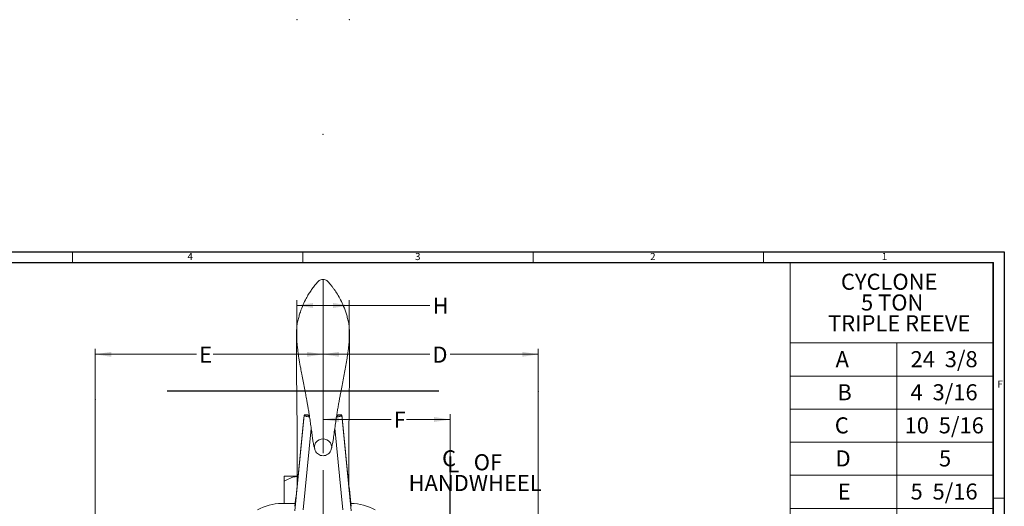
# Model space of a CAD drawing. Units: inches. Extents: x 0.3 to 43.8, y -7 to 40.5.
# Drawn here: x 20.8 to 43.8, y 27.7 to 39.1 of the extents above; entities that cross this region are included whole.
import ezdxf
from ezdxf.lldxf.tags import DXFTag

# ---------------------------------------------------------------- set-up
doc = ezdxf.new("R2010")
doc.units = ezdxf.units.IN
doc.header["$MEASUREMENT"] = 0
doc.header["$PDSIZE"] = -1
doc.styles.add('SLDTEXTSTYLE0', font='TXT', dxfattribs={"width": 0.75})
doc.styles.add('SLDTEXTSTYLE1', font='TXT', dxfattribs={"width": 0.7})
doc.styles.add('SLDTEXTSTYLE3', font='TXT', dxfattribs={"width": 0.666667})
doc.styles.add('SLDTEXTSTYLE4', font='TXT', dxfattribs={"width": 0.678571})
doc.styles.add('SLDTEXTSTYLE5', font='TXT', dxfattribs={"width": 0.6875})
doc.styles.add('SLDTEXTSTYLE6', font='TXT', dxfattribs={"width": 0.694444})
tags = doc.linetypes.add('CENTERX2', pattern=[0.8, 0.5, -0.1, 0.1, -0.1]).pattern_tags.tags
tags[10:11] = [DXFTag(74, 4), DXFTag(75, 0), DXFTag(340, '0'), DXFTag(46, 1.0), DXFTag(50, 0.0), DXFTag(44, 0.0), DXFTag(45, 0.0)]
tags[8:9] = [DXFTag(74, 4), DXFTag(75, 0), DXFTag(340, '0'), DXFTag(46, 1.0), DXFTag(50, 0.0), DXFTag(44, 0.0), DXFTag(45, 0.0)]
tags[6:7] = [DXFTag(74, 4), DXFTag(75, 0), DXFTag(340, '0'), DXFTag(46, 1.0), DXFTag(50, 0.0), DXFTag(44, 0.0), DXFTag(45, 0.0)]
tags[4:5] = [DXFTag(74, 4), DXFTag(75, 0), DXFTag(340, '0'), DXFTag(46, 1.0), DXFTag(50, 0.0), DXFTag(44, 0.0), DXFTag(45, 0.0)]
doc.dimstyles.new('SLDDIMSTYLE0', dxfattribs={"dimtxt": 0.375, "dimasz": 0.375, "dimexe": 0, "dimexo": 0.0625, "dimgap": 0.09375, "dimtad": 0, "dimtih": 1, "dimtoh": 1, "dimrnd": 1e-09, "dimzin": 12, "dimdsep": 46, "dimtxsty": 'SLDTEXTSTYLE0', "dimsah": 1, "dimcen": 0.09, "dimadec": 0, "dimazin": 0, "dimtfac": 1, "dimtofl": 0, "dimtmove": 0, "dimatfit": 3, "dimfxl": 1, "dimtolj": 1, "dimtzin": 12, "dimarcsym": 0})

# ---------------------------------------------------------------- blocks, each defined once
blk = doc.blocks.new('SW_TABLEANNOTATION_0')
at = {"color": 0, "linetype": 'Continuous', "lineweight": 0}
for p, q in [((0, 0), (0, -15.894)), ((4.734, 0), (0, 0)), ((4.734, -15.894), (4.734, 0)), ((0, -1.875), (4.734, -1.875)), ((2.495, -1.875), (2.495, -15.894)), ((0, -2.648), (4.734, -2.648)), ((0, -3.421), (4.734, -3.421)), ((0, -4.194), (4.734, -4.194)), ((0, -4.967), (4.734, -4.967)), ((0, -5.74), (4.734, -5.74)), ((0, -6.513), (4.734, -6.513)), ((0, -7.392), (4.734, -7.392)), ((0, -8.165), (4.734, -8.165)), ((0, -8.938), (4.734, -8.938)), ((0, -9.711), (4.734, -9.711)), ((0, -10.484), (4.734, -10.484)), ((0, -11.257), (4.734, -11.257)), ((0, -12.03), (4.734, -12.03)), ((0, -12.802), (4.734, -12.802)), ((0, -13.575), (4.734, -13.575)), ((0, -14.348), (4.734, -14.348)), ((0, -15.121), (4.734, -15.121)), ((0, -15.894), (4.734, -15.894))]:
    blk.add_line(p, q, dxfattribs=at)
at = {"color": 0, "linetype": 'Continuous', "lineweight": 0, "char_height": 0.375, "attachment_point": 1}
for s, insert, style in [('CYCLONE', (1.187, -0.258), 'SLDTEXTSTYLE0'), ('5 TON', (1.657, -0.743), 'SLDTEXTSTYLE1'), ('TRIPLE REEVE', (0.887, -1.228), 'SLDTEXTSTYLE0'), ('A', (1.063, -2.067), 'SLDTEXTSTYLE0'), ('24  3/8', (2.813, -2.067), 'SLDTEXTSTYLE4'), ('B', (1.104, -2.84), 'SLDTEXTSTYLE0'), ('4  3/16', (2.813, -2.84), 'SLDTEXTSTYLE4'), ('C', (1.044, -3.613), 'SLDTEXTSTYLE0'), ('10  5/16', (2.674, -3.613), 'SLDTEXTSTYLE5'), ('D', (1.062, -4.386), 'SLDTEXTSTYLE0'), ('5', (3.476, -4.386), 'SLDTEXTSTYLE0'), ('E', (1.113, -5.159), 'SLDTEXTSTYLE0'), ('5  5/16', (2.813, -5.159), 'SLDTEXTSTYLE4'), ('F', (1.127, -5.931), 'SLDTEXTSTYLE0'), ('3', (3.476, -5.931), 'SLDTEXTSTYLE0'), ('G', (1.03, -6.758), 'SLDTEXTSTYLE0'), ('11  13/16', (2.536, -6.758), 'SLDTEXTSTYLE6'), ('H', (1.077, -7.584), 'SLDTEXTSTYLE0'), ('1  1/4', (2.951, -7.584), 'SLDTEXTSTYLE3'), ('I', (1.191, -8.357), 'SLDTEXTSTYLE0'), ('4  3/16', (2.813, -8.357), 'SLDTEXTSTYLE4'), ('J', (1.127, -9.13), 'SLDTEXTSTYLE0'), ('4  3/16', (2.813, -9.13), 'SLDTEXTSTYLE4'), ('1  11/16', (2.674, -9.903), 'SLDTEXTSTYLE5'), ('K', (1.1, -9.903), 'SLDTEXTSTYLE0'), ('L', (1.132, -10.676), 'SLDTEXTSTYLE0'), ('4  7/8', (2.951, -10.676), 'SLDTEXTSTYLE3'), ('M', (1.018, -11.448), 'SLDTEXTSTYLE0'), ('8  5/8', (2.951, -11.448), 'SLDTEXTSTYLE3'), ('N', (1.063, -12.221), 'SLDTEXTSTYLE0'), ('10  1/8', (2.813, -12.221), 'SLDTEXTSTYLE4'), ('T', (1.141, -12.994), 'SLDTEXTSTYLE0'), ('3  9/16', (2.813, -12.994), 'SLDTEXTSTYLE4'), ('W', (1.007, -13.767), 'SLDTEXTSTYLE0'), ('6  1/4', (2.951, -13.767), 'SLDTEXTSTYLE3'), ('X', (1.095, -14.54), 'SLDTEXTSTYLE0'), ('1  5/8', (2.951, -14.54), 'SLDTEXTSTYLE3'), ('Y', (1.1, -15.313), 'SLDTEXTSTYLE0'), ('5  1/2', (2.951, -15.313), 'SLDTEXTSTYLE3')]:
    blk.add_mtext(s, dxfattribs=dict(at, insert=insert, style=style))
blk = doc.blocks.new('SW_BROKEN_VIEW_1')
at = {"color": 0, "linetype": 'CENTERX2'}
blk.add_line((0, 0), (0, 4.493), dxfattribs=at)
blk = doc.blocks.new('*D23')
at = {"color": 7, "linetype": 'Continuous', "lineweight": 0}
for p, q in [((27.276, 31.641), (27.276, 32.536)), ((27.276, 32.411), (28.497, 32.411)), ((28.497, 31.641), (28.497, 32.536)), ((28.497, 32.411), (30.382, 32.411))]:
    blk.add_line(p, q, dxfattribs=at)
for points in [[(27.276, 32.411), (27.651, 32.353), (27.651, 32.468)], [(28.497, 32.411), (28.122, 32.468), (28.122, 32.353)]]:
    blk.add_solid(points, dxfattribs=at)
at = {"color": 7, "linetype": 'Continuous', "lineweight": 0, "insert": (30.445, 32.591), "char_height": 0.375, "attachment_point": 1, "style": 'SLDTEXTSTYLE0'}
blk.add_mtext('H', dxfattribs=at)
blk = doc.blocks.new('*D24')
at = {"color": 7, "linetype": 'Continuous', "lineweight": 0}
for p, q in [((27.886, 28.961), (27.886, 29.872)), ((27.886, 29.747), (29.473, 29.747)), ((30.855, 29.747), (29.838, 29.747)), ((30.855, 28.284), (30.855, 29.872))]:
    blk.add_line(p, q, dxfattribs=at)
for points in [[(27.886, 29.747), (28.261, 29.69), (28.261, 29.805)], [(30.855, 29.747), (30.48, 29.805), (30.48, 29.69)]]:
    blk.add_solid(points, dxfattribs=at)
at = {"color": 7, "linetype": 'Continuous', "lineweight": 0, "insert": (29.535, 29.928), "char_height": 0.375, "attachment_point": 1, "style": 'SLDTEXTSTYLE0'}
blk.add_mtext('F', dxfattribs=at)
blk = doc.blocks.new('*D27')
at = {"color": 7, "linetype": 'Continuous', "lineweight": 0}
for p, q in [((22.567, 22.773), (22.567, 31.395)), ((22.567, 31.27), (24.935, 31.27)), ((27.886, 31.27), (25.319, 31.27)), ((27.886, 28.961), (27.886, 31.395))]:
    blk.add_line(p, q, dxfattribs=at)
for points in [[(22.567, 31.27), (22.942, 31.212), (22.942, 31.328)], [(27.886, 31.27), (27.511, 31.328), (27.511, 31.212)]]:
    blk.add_solid(points, dxfattribs=at)
at = {"color": 7, "linetype": 'Continuous', "lineweight": 0, "insert": (24.997, 31.45), "char_height": 0.375, "attachment_point": 1, "style": 'SLDTEXTSTYLE0'}
blk.add_mtext('E', dxfattribs=at)
blk = doc.blocks.new('*D28')
at = {"color": 7, "linetype": 'Continuous', "lineweight": 0}
for p, q in [((27.886, 28.961), (27.886, 31.395)), ((27.886, 31.27), (30.378, 31.27)), ((32.91, 31.27), (30.852, 31.27)), ((32.91, 22.96), (32.91, 31.395))]:
    blk.add_line(p, q, dxfattribs=at)
for points in [[(27.886, 31.27), (28.261, 31.212), (28.261, 31.328)], [(32.91, 31.27), (32.535, 31.328), (32.535, 31.212)]]:
    blk.add_solid(points, dxfattribs=at)
at = {"color": 7, "linetype": 'Continuous', "lineweight": 0, "insert": (30.44, 31.45), "char_height": 0.375, "attachment_point": 1, "style": 'SLDTEXTSTYLE0'}
blk.add_mtext('D', dxfattribs=at)
blk = doc.blocks.new('SW_SYMBOL_MOD_CL')
at = {"color": 0, "linetype": 'Continuous', "lineweight": 0, "char_height": 30.8, "attachment_point": 5, "style": 'SLDTEXTSTYLE0'}
for s, insert in [('C', (15.7, 23.6)), ('L', (23.6, 11.8))]:
    blk.add_mtext(s, dxfattribs=dict(at, insert=insert))
blk = doc.blocks.new('SW_NOTE_5')
at = {"color": 0, "linetype": 'Continuous', "lineweight": 0, "xscale": 0.01216669921875, "yscale": 0.01216669921875, "zscale": 0.01216669921875}
blk.add_blockref('SW_SYMBOL_MOD_CL', (0, 0.052), dxfattribs=at)
at = {"color": 0, "linetype": 'Continuous', "lineweight": 0, "char_height": 0.375, "attachment_point": 1, "style": 'SLDTEXTSTYLE0'}
for s, insert in [(' OF', (0.652, 0.483)), ('HANDWHEEL', (-0.754, -0.001))]:
    blk.add_mtext(s, dxfattribs=dict(at, insert=insert))

msp = doc.modelspace()

# ---------------------------------------------------------------- linework, layer by layer
at = {"color": 7, "linetype": 'Continuous', "lineweight": 30}
for p, q in [((0.29, 33.661), (43.79, 33.661)), ((43.79, 33.661), (43.79, 0.161)), ((0.54, 33.411), (43.54, 33.411)), ((43.54, 0.411), (43.54, 33.411))]:
    msp.add_line(p, q, dxfattribs=at)
at = {"color": 7, "linetype": 'Continuous', "lineweight": 0}
for p, q in [((22.04, 33.411), (22.04, 33.658)), ((27.415, 33.411), (27.415, 33.661)), ((32.79, 33.411), (32.79, 33.661)), ((38.165, 33.661), (38.165, 33.411)), ((43.54, 27.911), (43.79, 27.911))]:
    msp.add_line(p, q, dxfattribs=at)
at = {"color": 7, "linetype": 'CENTERX2'}
msp.add_line((30.587, 30.406), (24.246, 30.406), dxfattribs=at)
at = {"color": 7, "linetype": 'Continuous', "lineweight": 15}
for p, q in [((27.23, 27.616), (27.449, 29.846)), ((27.361, 28.99), (27.431, 29.707)), ((27.449, 29.848), (27.449, 29.846)), ((27.544, 29.848), (27.449, 29.848)), ((27.544, 29.848), (27.544, 29.846)), ((28.229, 29.848), (28.229, 29.846)), ((28.323, 29.848), (28.229, 29.848)), ((28.323, 29.848), (28.323, 29.846)), ((28.323, 29.846), (28.543, 27.616)), ((28.412, 28.99), (28.341, 29.707)), ((27.611, 29.539), (27.423, 27.636)), ((28.349, 27.636), (28.161, 29.542)), ((27.278, 28.423), (26.98, 28.423)), ((26.98, 28.307), (26.98, 27.785)), ((27.237, 27.785), (26.917, 27.785)), ((28.542, 27.785), (28.535, 27.785))]:
    msp.add_line(p, q, dxfattribs=at)
at = {"color": 7, "linetype": 'CENTERX2', "lineweight": 0}
msp.add_line((27.886, 19.475), (27.886, 28.562), dxfattribs=at)
at = {"color": 7, "linetype": 'Continuous', "lineweight": 15, "flags": 128}
for points in [[(27.431, 29.707), (27.434, 29.738), (27.437, 29.766), (27.44, 29.792), (27.443, 29.814), (27.445, 29.832), (27.447, 29.844), (27.448, 29.851), (27.449, 29.852), (27.449, 29.848)], [(27.449, 29.846), (27.452, 29.838), (27.46, 29.832), (27.474, 29.825), (27.493, 29.819), (27.516, 29.814), (27.543, 29.81), (27.571, 29.807)], [(27.543, 29.853), (27.543, 29.852), (27.544, 29.848)], [(27.544, 29.846), (27.545, 29.842), (27.549, 29.839), (27.556, 29.835), (27.565, 29.832), (27.566, 29.832)], [(28.202, 29.807), (28.229, 29.81), (28.256, 29.814), (28.279, 29.819), (28.298, 29.825), (28.312, 29.832), (28.32, 29.838), (28.323, 29.846)], [(28.206, 29.832), (28.213, 29.834), (28.222, 29.838), (28.227, 29.842), (28.229, 29.846)], [(28.229, 29.853), (28.229, 29.852), (28.229, 29.848)], [(28.341, 29.707), (28.338, 29.738), (28.335, 29.766), (28.332, 29.792), (28.33, 29.814), (28.327, 29.832), (28.326, 29.844), (28.324, 29.851), (28.323, 29.852), (28.323, 29.848)], [(27.684, 29.103), (27.687, 29.136), (27.702, 29.182)], [(28.088, 29.103), (28.085, 29.136), (28.07, 29.182)]]:
    msp.add_lwpolyline(points, dxfattribs=at)
at = {"color": 7, "linetype": 'Continuous', "lineweight": 15}
for centre, radius, start, end in [((27.874, 29.101), 0.191, 141.9544, 154.7367), ((27.885, 29.09), 0.205, 89.6425, 141.4874), ((27.887, 29.09), 0.205, 38.5126, 90.3575), ((27.898, 29.101), 0.191, 25.2633, 38.0456), ((-101.411, 41.62), 129.39, 353.83261, 354.39821), ((157.18, 41.62), 129.386, 185.60179, 186.1674), ((26.917, 26.66), 1.125, 89.9998, 120.0002), ((28.542, 26.66), 1.125, 59.9998, 90.0002)]:
    msp.add_arc(centre, radius, start, end, dxfattribs=at)
for points, knots in [([(27.886, 33.02), (27.869, 33.018), (27.837, 33.015), (27.781, 32.986), (27.727, 32.921), (27.664, 32.844), (27.604, 32.759), (27.547, 32.671), (27.485, 32.562), (27.418, 32.425), (27.364, 32.285), (27.324, 32.157), (27.298, 32.05), (27.272, 31.934), (27.271, 31.852), (27.27, 31.81)], [0, 0, 0, 0, 0.035942, 0.067088, 0.131871, 0.210573, 0.279304, 0.352982, 0.43163, 0.545229, 0.676399, 0.749331, 0.827267, 0.910289, 1, 1, 1, 1]), ([(28.502, 31.81), (28.501, 31.852), (28.5, 31.934), (28.474, 32.05), (28.448, 32.157), (28.409, 32.285), (28.355, 32.425), (28.282, 32.573), (28.208, 32.7), (28.143, 32.795), (28.087, 32.869), (28.047, 32.918), (28.011, 32.962), (27.977, 32.993), (27.935, 33.015), (27.903, 33.018), (27.886, 33.02)], [0, 0, 0, 0, 0.089697, 0.172705, 0.250629, 0.323548, 0.454698, 0.568278, 0.672011, 0.766924, 0.812317, 0.867978, 0.900647, 0.932923, 0.964064, 1, 1, 1, 1]), ([(27.886, 29.296), (27.886, 29.348), (27.886, 29.459), (27.886, 29.636), (27.886, 29.832), (27.886, 30.041), (27.886, 30.28), (27.886, 30.543), (27.886, 30.827), (27.886, 31.113), (27.886, 31.395), (27.886, 31.667), (27.886, 31.92), (27.886, 32.152), (27.886, 32.368), (27.886, 32.566), (27.886, 32.728), (27.886, 32.88), (27.886, 32.926), (27.886, 33.03), (27.886, 33.015), (27.886, 33.015)], [0, 0, 0, 0, 0.0418638, 0.0899132, 0.1429722, 0.1998779, 0.2584637, 0.3352139, 0.4119578, 0.4880683, 0.5659813, 0.6393282, 0.7075471, 0.7700731, 0.826344, 0.8819784, 0.9279792, 0.9635193, 0.9877966, 0.9999874, 1, 1, 1, 1]), ([(27.27, 31.778), (27.27, 31.775), (27.269, 31.756), (27.268, 31.714), (27.266, 31.648), (27.266, 31.569), (27.265, 31.464), (27.265, 31.338), (27.265, 31.196), (27.266, 31.056), (27.267, 30.908), (27.268, 30.755), (27.27, 30.603), (27.272, 30.453), (27.274, 30.293), (27.276, 30.109), (27.278, 29.922), (27.28, 29.74), (27.281, 29.558), (27.282, 29.374), (27.283, 29.194), (27.283, 29.032), (27.283, 28.888), (27.283, 28.765), (27.283, 28.661), (27.283, 28.563), (27.282, 28.453), (27.282, 28.331), (27.281, 28.245), (27.281, 28.204)], [0, 0, 0, 0, 0.002239, 0.016239, 0.035131, 0.057691, 0.082805, 0.12298, 0.163281, 0.202064, 0.240072, 0.28801, 0.33025, 0.368128, 0.413238, 0.465037, 0.522781, 0.569517, 0.618532, 0.674789, 0.724552, 0.769728, 0.810245, 0.846038, 0.872382, 0.897572, 0.928104, 0.964925, 1, 1, 1, 1]), ([(27.27, 31.82), (27.27, 31.812), (27.27, 31.79), (27.269, 31.748), (27.271, 31.691), (27.274, 31.615), (27.28, 31.522), (27.291, 31.416), (27.307, 31.287), (27.331, 31.131), (27.361, 30.962), (27.392, 30.798), (27.422, 30.642), (27.452, 30.484), (27.481, 30.336), (27.504, 30.213), (27.522, 30.111), (27.539, 30.014), (27.558, 29.9), (27.578, 29.772), (27.598, 29.633), (27.617, 29.497), (27.634, 29.364), (27.65, 29.246), (27.668, 29.148), (27.682, 29.089), (27.692, 29.064), (27.692, 29.064)], [0, 0, 0, 0, 0.008487, 0.024158, 0.045073, 0.069718, 0.106278, 0.14497, 0.183803, 0.245637, 0.315404, 0.367608, 0.42482, 0.485944, 0.540876, 0.586588, 0.621056, 0.651734, 0.692587, 0.744548, 0.791385, 0.842973, 0.892175, 0.935803, 0.971085, 0.999339, 1, 1, 1, 1]), ([(28.08, 29.067), (28.086, 29.084), (28.098, 29.123), (28.111, 29.192), (28.124, 29.276), (28.141, 29.395), (28.16, 29.534), (28.181, 29.683), (28.2, 29.812), (28.218, 29.927), (28.236, 30.034), (28.255, 30.139), (28.274, 30.243), (28.297, 30.364), (28.325, 30.507), (28.356, 30.672), (28.389, 30.841), (28.42, 31.011), (28.446, 31.159), (28.465, 31.287), (28.479, 31.391), (28.489, 31.491), (28.497, 31.583), (28.501, 31.665), (28.503, 31.734), (28.503, 31.784), (28.502, 31.811), (28.502, 31.82)], [0, 0, 0, 0, 0.019099, 0.043679, 0.075777, 0.110783, 0.172485, 0.226459, 0.272794, 0.312781, 0.351614, 0.389771, 0.427144, 0.465814, 0.521984, 0.583838, 0.64621, 0.707444, 0.769646, 0.808484, 0.846428, 0.882602, 0.916117, 0.946057, 0.971176, 0.989878, 1, 1, 1, 1]), ([(28.491, 28.204), (28.491, 28.226), (28.491, 28.281), (28.49, 28.363), (28.49, 28.461), (28.489, 28.558), (28.489, 28.659), (28.489, 28.796), (28.489, 28.992), (28.489, 29.207), (28.49, 29.403), (28.491, 29.569), (28.493, 29.74), (28.494, 29.922), (28.496, 30.109), (28.498, 30.293), (28.5, 30.453), (28.502, 30.603), (28.504, 30.755), (28.505, 30.908), (28.506, 31.056), (28.507, 31.196), (28.507, 31.338), (28.507, 31.464), (28.506, 31.569), (28.506, 31.648), (28.504, 31.714), (28.504, 31.756), (28.503, 31.776), (28.502, 31.779)], [0, 0, 0, 0, 0.019061, 0.045479, 0.069142, 0.100904, 0.126885, 0.153885, 0.216138, 0.291354, 0.333938, 0.381293, 0.430288, 0.477003, 0.534723, 0.586499, 0.63159, 0.669451, 0.711673, 0.759591, 0.797582, 0.836348, 0.876632, 0.91679, 0.941893, 0.964443, 0.983327, 0.997321, 1, 1, 1, 1]), ([(27.684, 29.103), (27.686, 29.084), (27.689, 29.046), (27.714, 28.993), (27.752, 28.949), (27.801, 28.917), (27.857, 28.901), (27.915, 28.901), (27.971, 28.917), (28.02, 28.949), (28.058, 28.993), (28.083, 29.046), (28.086, 29.084), (28.088, 29.103)], [0, 0, 0, 0, 0.090911, 0.181818, 0.272728, 0.363636, 0.454545, 0.545455, 0.636364, 0.727272, 0.818182, 0.909089, 1, 1, 1, 1]), ([(26.98, 28.307), (26.98, 28.328), (26.98, 28.363), (26.98, 28.401), (26.98, 28.418), (26.98, 28.423)], [0, 0, 0, 0, 0.562961, 0.88149, 1, 1, 1, 1]), ([(27.282, 28.416), (27.274, 28.416), (27.232, 28.413), (27.127, 28.382), (27.039, 28.337), (26.98, 28.307)], [0, 0, 0, 0, 0.076995, 0.387534, 1, 1, 1, 1])]:
    msp.add_open_spline(points, degree=3, knots=knots, dxfattribs=at)
for points in [[(27.543, 29.853), (27.449, 29.853)], [(28.324, 29.853), (28.229, 29.853)]]:
    msp.add_open_spline(points, degree=1, dxfattribs=at)
at = {"color": 7, "linetype": 'Continuous', "lineweight": 0}
for p in [(27.276, 39.087), (28.497, 39.087), (27.886, 36.407), (32.91, 30.406), (22.567, 30.219)]:
    msp.add_point(p, dxfattribs=at)

# ---------------------------------------------------------------- block references
for name, p in [('SW_TABLEANNOTATION_0', (38.789, 33.411)), ('SW_NOTE_5', (30.638, 28.453))]:
    msp.add_blockref(name, p, dxfattribs=at)
at = {"color": 7, "linetype": 'Continuous'}
msp.add_blockref('SW_BROKEN_VIEW_1', (30.855, 23.741), dxfattribs=at)

# ---------------------------------------------------------------- texts
at = {"color": 7, "linetype": 'Continuous', "lineweight": 0, "char_height": 0.167, "attachment_point": 1, "style": 'SLDTEXTSTYLE0'}
for s, insert in [('4', (24.72, 33.638)), ('3', (30.035, 33.638)), ('2', (35.522, 33.637)), ('1', (40.929, 33.64)), ('F', (43.629, 30.657))]:
    msp.add_mtext(s, dxfattribs=dict(at, insert=insert))

# ---------------------------------------------------------------- dimensions: what is measured, and where the dimension line sits
at = {"color": 7, "linetype": 'Continuous', "lineweight": 0}
for base, p1, p2, text, picture, middle in [((28.497, 32.411), (27.276, 31.591), (28.497, 31.591), 'H', '*D23', (30.615, 32.411)), ((22.567, 31.27), (27.886, 28.911), (22.567, 22.723), 'E', '*D27', (25.127, 31.27)), ((27.886, 31.27), (32.91, 22.91), (27.886, 28.911), 'D', '*D28', (30.615, 31.27)), ((30.855, 29.747), (27.886, 28.911), (30.855, 28.234), 'F', '*D24', (29.655, 29.747))]:
    dim = msp.add_linear_dim(base=base, p1=p1, p2=p2, text=text, dimstyle='SLDDIMSTYLE0', dxfattribs=at)
    dim.commit()
    dim.dimension.update_dxf_attribs({"geometry": picture, "text_midpoint": middle})

doc.saveas('drawing.dxf')
